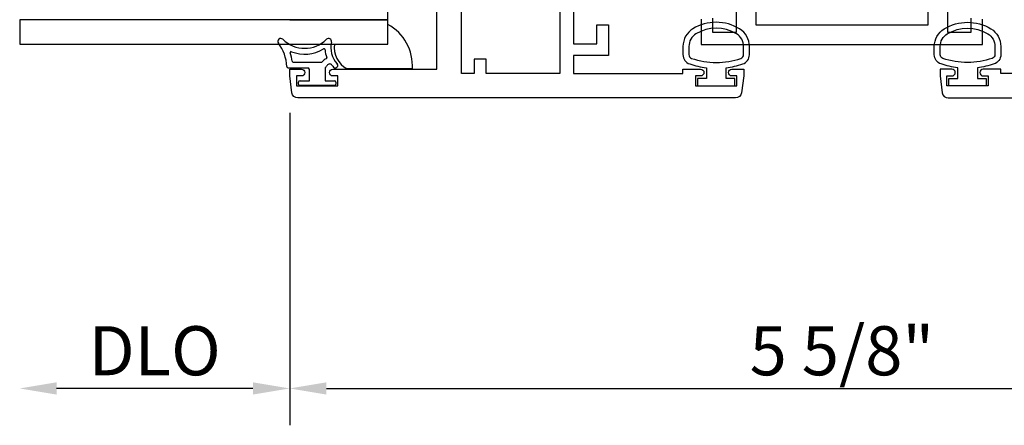
# Model space of a CAD drawing. Units: inches. Extents: x 972.7 to 1056, y 41.1 to 94.9.
# Drawn here: x 1032.8 to 1037.9, y 83.3 to 85.3 of the extents above; entities that cross this region are included whole.
import ezdxf

# ---------------------------------------------------------------- set-up
doc = ezdxf.new("R2010")
doc.units = ezdxf.units.IN
doc.header["$MEASUREMENT"] = 0
doc.layers.get('0').update_dxf_attribs({"color": 4})
doc.layers.add('DIME', color=2, linetype='Continuous')
doc.styles.get("Standard").update_dxf_attribs({"font": 'arial.ttf'})
doc.dimstyles.new('EXT_ON-OFF', dxfattribs={"dimscale": 2, "dimtxt": 0.125, "dimasz": 0.09375, "dimexe": 0.09375, "dimexo": 0.09375, "dimgap": 0.03125, "dimtad": 3, "dimdec": 5, "dimzin": 3, "dimdsep": 46, "dimlunit": 4, "dimtxsty": 'Standard', "dimcen": 0, "dimse2": 1, "dimazin": 0, "dimtfac": 1, "dimtdec": 5, "dimtofl": 0, "dimtmove": 0, "dimatfit": 0, "dimfxl": 1, "dimfrac": 2, "dimtolj": 1, "dimtzin": 3, "dimarcsym": 0})
doc.dimstyles.new('EXT_ON-ON', dxfattribs={"dimscale": 2, "dimtxt": 0.125, "dimasz": 0.09375, "dimexe": 0.09375, "dimexo": 0.09375, "dimgap": 0.03125, "dimtad": 3, "dimdec": 5, "dimzin": 3, "dimdsep": 46, "dimlunit": 4, "dimtxsty": 'Standard', "dimcen": 0, "dimazin": 0, "dimtfac": 1, "dimtdec": 5, "dimtofl": 0, "dimtmove": 0, "dimatfit": 0, "dimfxl": 1, "dimfrac": 2, "dimtolj": 1, "dimtzin": 3, "dimarcsym": 0})

# ---------------------------------------------------------------- blocks, each defined once
blk = doc.blocks.new('*D9')
at = {"layer": 'DIME', "color": 0, "lineweight": -2, "transparency": 16777216}
for p, q in [((1034.2172, 84.8572), (1034.2172, 83.2672)), ((1039.8416, 84.8572), (1039.8416, 83.2672)), ((1034.4047, 83.4547), (1039.6541, 83.4547))]:
    blk.add_line(p, q, dxfattribs=at)
at = {"layer": 'DIME', "color": 0, "transparency": 16777216}
for points in [[(1034.4047, 83.4859), (1034.4047, 83.4234), (1034.2172, 83.4547)], [(1039.6541, 83.4859), (1039.6541, 83.4234), (1039.8416, 83.4547)]]:
    blk.add_solid(points, dxfattribs=at)
at = {"layer": 'DIME', "color": 0, "transparency": 16777216, "insert": (1037.0294, 83.6465), "char_height": 0.25, "attachment_point": 5}
blk.add_mtext('\\A1;5 5/8"', dxfattribs=at)
blk = doc.blocks.new('*D10')
at = {"layer": 'DIME', "color": 0, "lineweight": -2, "transparency": 16777216}
for p, q in [((1034.2172, 84.8572), (1034.2172, 83.2672)), ((1034.0297, 83.4547), (1033.03, 83.4547))]:
    blk.add_line(p, q, dxfattribs=at)
at = {"layer": 'DIME', "color": 0, "transparency": 16777216}
for points in [[(1033.03, 83.4859), (1033.03, 83.4234), (1032.8425, 83.4547)], [(1034.0297, 83.4859), (1034.0297, 83.4234), (1034.2172, 83.4547)]]:
    blk.add_solid(points, dxfattribs=at)
at = {"layer": 'DIME', "color": 0, "transparency": 16777216, "insert": (1033.5299, 83.6465), "char_height": 0.25, "attachment_point": 5}
blk.add_mtext('\\A1;DLO', dxfattribs=at)

msp = doc.modelspace()

# ---------------------------------------------------------------- linework, layer by layer
for p, q in [((1034.717324, 85.331019), (1034.717324, 86.081019)), ((1032.842324, 85.331019), (1032.842324, 85.206019)), ((1034.717324, 85.331019), (1032.842324, 85.331019)), ((1034.217324, 85.331019), (1034.592324, 85.331019)), ((1034.592324, 85.331019), (1034.717324, 85.331019)), ((1034.717324, 85.206019), (1034.717324, 85.331019)), ((1034.717324, 85.206019), (1034.717324, 85.306641)), ((1032.842324, 85.206019), (1034.717324, 85.206019)), ((1034.445273, 85.206019), (1034.717324, 85.206019)), ((1034.234768, 85.115699), (1034.380355, 85.115699)), ((1034.209654, 85.085699), (1034.309909, 85.085699)), ((1034.317409, 85.020699), (1034.317409, 85.078199)), ((1034.397409, 85.085699), (1034.397409, 85.020699)), ((1034.841938, 85.081019), (1034.509269, 85.081019)), ((1034.262409, 85.003199), (1034.262409, 85.013199)), ((1034.269909, 85.020699), (1034.317409, 85.020699)), ((1034.444909, 84.995699), (1034.269909, 84.995699)), ((1034.397409, 85.020699), (1034.444909, 85.020699)), ((1034.452409, 85.013199), (1034.452409, 85.003199))]:
    msp.add_line(p, q)
for points in [[(1035.663409, 85.994699), (1035.663409, 85.207699), (1035.781409, 85.207699), (1035.781409, 85.305699), (1035.840409, 85.305699), (1035.840409, 85.148699), (1035.663409, 85.148699), (1035.663409, 85.057699), (1036.219409, 85.057699), (1036.219409, 85.079699), (1036.309909, 85.079699, -0.41421356), (1036.326909, 85.062699), (1036.326909, 85.061699, -0.41421356), (1036.309909, 85.044699), (1036.284409, 85.044699), (1036.284409, 84.994699), (1036.494409, 84.994699), (1036.494409, 85.044699), (1036.468909, 85.044699, -0.41421356), (1036.451909, 85.061699), (1036.451909, 85.062699, -0.41421356), (1036.468909, 85.079699), (1036.529409, 85.079699), (1036.529409, 85.044699), (1036.518212, 84.959653, -0.37637335), (1036.487478, 84.932699), (1034.25934, 84.932699, -0.37637335), (1034.228605, 84.959653), (1034.217409, 85.044699), (1034.217409, 85.079699), (1034.277409, 85.079699, -1), (1034.277409, 85.044699), (1034.252409, 85.044699), (1034.252409, 84.994699), (1034.462409, 84.994699), (1034.462409, 85.044699), (1034.437409, 85.044699, -1), (1034.437409, 85.079699), (1034.967409, 85.079699), (1034.967409, 85.768655, 0.26016254)], [(1036.490409, 85.975699), (1036.490409, 85.266699), (1036.372409, 85.266699), (1036.372409, 85.339699, 0.49314543)], [(1038.395409, 85.057699), (1037.839409, 85.057699), (1037.839409, 85.079699), (1037.748909, 85.079699, 0.41421356), (1037.731909, 85.062699), (1037.731909, 85.061699, 0.41421356), (1037.748909, 85.044699), (1037.774409, 85.044699), (1037.774409, 84.994699), (1037.564409, 84.994699), (1037.564409, 85.044699), (1037.589909, 85.044699, 0.41421356), (1037.606909, 85.061699), (1037.606909, 85.062699, 0.41421356), (1037.589909, 85.079699), (1037.529409, 85.079699), (1037.529409, 85.044699), (1037.540605, 84.959653, 0.37637335), (1037.57134, 84.932699), (1039.799478, 84.932699, 0.37637335)]]:
    msp.add_lwpolyline(points, format="xyb")
msp.add_lwpolyline([(1037.468409, 85.304699), (1037.468409, 85.944699), (1036.590409, 85.944699), (1036.590409, 85.304699)], close=True)
for points in [[(1037.686409, 85.339699), (1037.686409, 85.266699), (1037.568409, 85.266699), (1037.568409, 85.975699)], [(1036.313409, 85.334316), (1036.313409, 85.204699), (1037.745409, 85.204699), (1037.745409, 85.334316)]]:
    msp.add_lwpolyline(points)
for points in [[(1035.156409, 85.565699), (1035.218409, 85.565699), (1035.218409, 85.637699), (1035.285224, 85.637699, 0.41421356), (1035.347224, 85.699699), (1035.347224, 85.736699), (1035.421409, 85.736699, 0.41421356), (1035.483409, 85.798699), (1035.483409, 85.928699), (1035.593409, 85.928699), (1035.593409, 85.699699), (1035.521409, 85.699699), (1035.521409, 85.637699), (1035.593409, 85.637699), (1035.593409, 85.057699), (1035.218409, 85.057699), (1035.218409, 85.129699), (1035.156409, 85.129699), (1035.156409, 85.057699), (1035.092409, 85.057699), (1035.092409, 85.637699), (1035.156409, 85.637699)], [(1036.254227, 85.105771, 0.05127301), (1036.339409, 85.08665), (1036.339409, 85.032199), (1036.294409, 85.032199), (1036.294409, 84.994699), (1036.484409, 84.994699), (1036.484409, 85.032199), (1036.439409, 85.032199), (1036.439409, 85.086635, 0.05116415), (1036.524421, 85.105672, 0.32311252), (1036.558659, 85.153123), (1036.558659, 85.194954, 0.26088107), (1036.508543, 85.284468, 0.13783922), (1036.38945, 85.317931, 0.13690948), (1036.271062, 85.284932, 0.26300993), (1036.220209, 85.194996), (1036.220198, 85.153164, 0.32196088)], [(1037.804591, 85.105771, -0.05127301), (1037.719409, 85.08665), (1037.719409, 85.032199), (1037.764409, 85.032199), (1037.764409, 84.994699), (1037.574409, 84.994699), (1037.574409, 85.032199), (1037.619409, 85.032199), (1037.619409, 85.086635, -0.05116415), (1037.534397, 85.105672, -0.32311252), (1037.500159, 85.153123), (1037.500159, 85.194954, -0.26088107), (1037.550275, 85.284468, -0.13783922), (1037.669368, 85.317931, -0.13690948), (1037.787756, 85.284932, -0.26300993), (1037.838609, 85.194996), (1037.83862, 85.153164, -0.32196088)], [(1036.250177, 85.153186, 0.32259109), (1036.263828, 85.134212, 0.16318082), (1036.515002, 85.134155, 0.32254607), (1036.528659, 85.153123), (1036.528659, 85.194954, 0.26195933), (1036.492604, 85.25905, 0.28004745), (1036.286234, 85.259069, 0.26176189), (1036.250196, 85.195018)], [(1037.808641, 85.153186, -0.32259109), (1037.79499, 85.134212, -0.16318082), (1037.543815, 85.134155, -0.32254607), (1037.530159, 85.153123), (1037.530159, 85.194954, -0.26195933), (1037.566214, 85.25905, -0.28004745), (1037.772584, 85.259069, -0.26176189), (1037.808622, 85.195018)]]:
    msp.add_lwpolyline(points, format="xyb", close=True)
for centre, radius, start, end in [((1034.604409, 85.097053), 0.238069, 356.138193, 61.686621), ((1034.172215, 85.220699), 0.015, 45.26345, 216.922193), ((1033.992557, 85.085699), 0.209727, 1.978596, 36.922193), ((1034.293715, 85.343321), 0.157623, 225.26345, 314.73655), ((1034.415215, 85.220699), 0.015, 347.470576, 134.73655), ((1034.551881, 85.190327), 0.125, 167.470576, 222.068897), ((1034.569324, 85.190647), 0.125, 172.936235, 241.285681), ((1034.224576, 85.163535), 0.005, 68.965027, 198.54523), ((1033.992557, 85.085699), 0.239727, 8.222449, 18.54523), ((1034.293715, 85.343321), 0.187622, 248.965027, 300.806897), ((1034.392366, 85.177878), 0.005, 4.462442, 120.806897), ((1034.551881, 85.190327), 0.155, 184.462442, 199.530652), ((1034.209654, 85.093199), 0.0075, 181.978596, 270), ((1034.234768, 85.120699), 0.005, 188.222449, 270), ((1034.380355, 85.120699), 0.005, 270, 323.130102), ((1034.420355, 85.090699), 0.045, 112.665579, 143.130102), ((1034.353891, 85.13056), 0.0625, 314.129435, 329.047346), ((1034.401087, 85.136837), 0.005, 292.665579, 19.530652), ((1034.420355, 85.090699), 0.015, 37.143091, 149.047346), ((1034.551881, 85.190327), 0.15, 217.143091, 222.068897), ((1034.449809, 85.098199), 0.0125, 222.068897, 42.068897), ((1034.309909, 85.078199), 0.0075, 0, 90), ((1034.269909, 85.013199), 0.0075, 90, 180), ((1034.269909, 85.003199), 0.0075, 180, 270), ((1034.444909, 85.013199), 0.0075, 360, 90), ((1034.444909, 85.003199), 0.0075, 270, 0)]:
    msp.add_arc(centre, radius, start, end)

# ---------------------------------------------------------------- dimensions: what is measured, and where the dimension line sits
at = {"layer": 'DIME'}
dim = msp.add_linear_dim(base=(1032.842494, 83.454699), p1=(1034.217239, 85.044699), p2=(1032.842494, 85.206019), text='DLO', dimstyle='EXT_ON-OFF', dxfattribs=at)
dim.commit()
dim.dimension.update_dxf_attribs({"geometry": '*D10', "text_midpoint": (1033.529867, 83.646548)})
dim = msp.add_linear_dim(base=(1039.841578, 83.454699), p1=(1034.217239, 85.044699), p2=(1039.841578, 85.044699), dimstyle='EXT_ON-ON', dxfattribs=at)
dim.commit()
dim.dimension.update_dxf_attribs({"geometry": '*D9', "text_midpoint": (1037.029409, 83.646462)})

doc.saveas('drawing.dxf')
